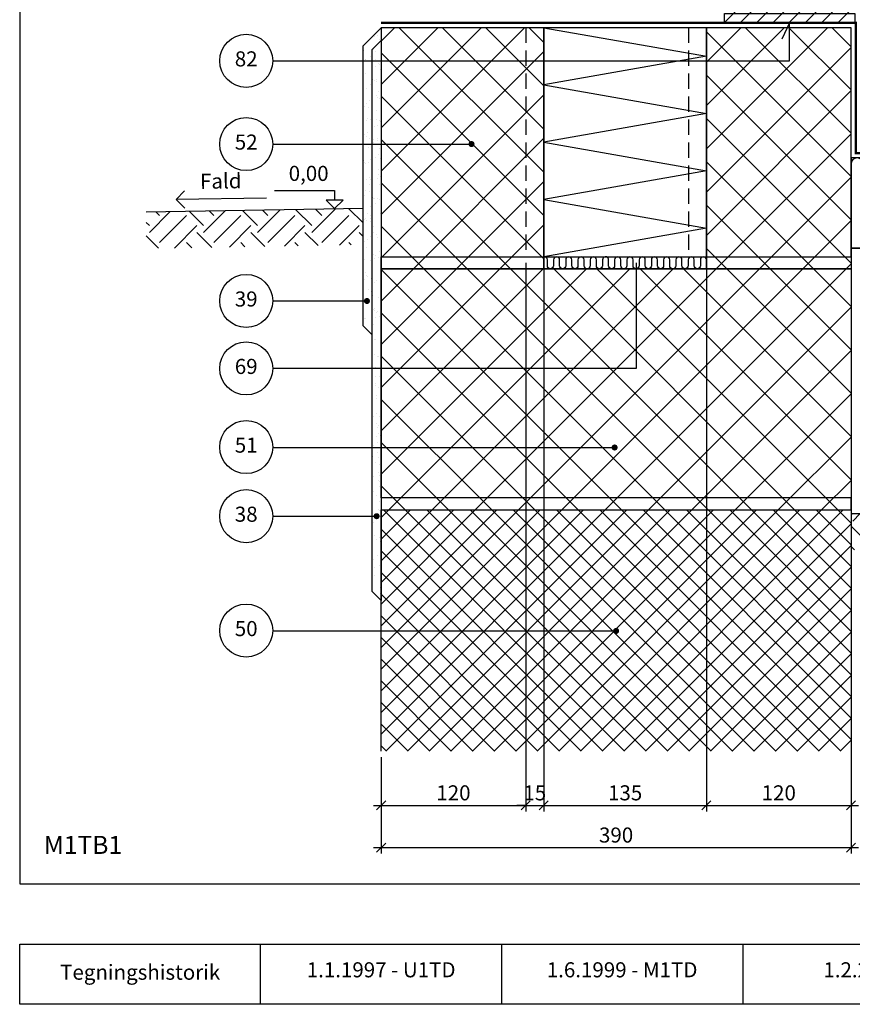
# Model space of a CAD drawing. Units: millimetres. Extents: x 100 to 2088, y 2 to 1402.
# Drawn here: x 100 to 791, y 140 to 957 of the extents above; entities that cross this region are included whole.
import ezdxf

# ---------------------------------------------------------------- set-up
doc = ezdxf.new("R2010")
doc.units = ezdxf.units.MM
doc.linetypes.add('DASHED', pattern=[19.05, 12.7, -6.35])
for name, color, linetype in [('A09--F-', 1, 'Continuous'), ('A09-H--', 3, 'Continuous'), ('A99---O', 8, 'Continuous'), ('A99--M-', 1, 'Continuous'), ('A99--S-', 1, 'Continuous'), ('A99--T-', 1, 'Continuous'), ('A99-A--', 1, 'Continuous'), ('A99-B--', 7, 'Continuous'), ('A99-I--', 30, 'Continuous'), ('A99-L--', 1, 'Continuous'), ('A99-M--', 7, 'Continuous')]:
    doc.layers.add(name, color=color, linetype=linetype)
doc.styles.add('Arial', font='arial.ttf')
doc.dimstyles.new('1-5', dxfattribs={"dimscale": 5, "dimtxt": 2.5, "dimasz": 1.5, "dimexe": 1, "dimexo": 1, "dimgap": 0.8, "dimtad": 1, "dimdec": 0, "dimzin": 12, "dimtxsty": 'Arial', "dimblk1": 'OBLIQUE', "dimblk2": 'OBLIQUE', "dimsah": 1, "dimcen": 2.5, "dimdle": 1.25, "dimadec": 0, "dimazin": 3, "dimtfac": 1, "dimtdec": 0, "dimtix": 1, "dimtmove": 2, "dimatfit": 3, "dimfxl": 1, "dimtolj": 1, "dimtzin": 0, "dimarcsym": 0})

# ---------------------------------------------------------------- blocks, each defined once
blk = doc.blocks.new('_Oblique')
at = {"color": 0, "linetype": 'ByBlock', "lineweight": -2}
blk.add_line((-0.5, -0.5), (0.5, 0.5), dxfattribs=at)
blk = doc.blocks.new('*D9')
at = {"layer": 'A99--M-', "color": 0, "lineweight": -2, "transparency": 16777216}
for p, q in [((400, 345), (400, 265)), ((790, 345), (790, 265)), ((393.75, 270), (796.25, 270))]:
    blk.add_line(p, q, dxfattribs=at)
at = {"layer": 'Defpoints', "color": 0, "transparency": 16777216}
for p in [(400, 350), (790, 350), (790, 270)]:
    blk.add_point(p, dxfattribs=at)
at = {"layer": 'A99--M-', "color": 0, "lineweight": -2, "transparency": 16777216, "xscale": 7.5, "yscale": 7.5, "zscale": 7.5, "rotation": 180}
blk.add_blockref('_Oblique', (400, 270), dxfattribs=at)
at = {"layer": 'A99--M-', "color": 0, "lineweight": -2, "transparency": 16777216, "xscale": 7.5, "yscale": 7.5, "zscale": 7.5}
blk.add_blockref('_Oblique', (790, 270), dxfattribs=at)
at = {"layer": 'A99--M-', "color": 0, "transparency": 16777216, "insert": (595, 280.39), "char_height": 12.5, "attachment_point": 5, "style": 'Arial'}
blk.add_mtext('\\A1;390', dxfattribs=at)
blk = doc.blocks.new('*D10')
at = {"layer": 'A99--M-', "color": 0, "lineweight": -2, "transparency": 16777216}
for p, q in [((520, 755), (520, 300)), ((400, 345), (400, 300)), ((393.75, 305), (526.25, 305))]:
    blk.add_line(p, q, dxfattribs=at)
at = {"layer": 'Defpoints', "color": 0, "transparency": 16777216}
for p in [(520, 760), (400, 350), (520, 305)]:
    blk.add_point(p, dxfattribs=at)
at = {"layer": 'A99--M-', "color": 0, "lineweight": -2, "transparency": 16777216, "xscale": 7.5, "yscale": 7.5, "zscale": 7.5, "rotation": 180}
blk.add_blockref('_Oblique', (400, 305), dxfattribs=at)
at = {"layer": 'A99--M-', "color": 0, "lineweight": -2, "transparency": 16777216, "xscale": 7.5, "yscale": 7.5, "zscale": 7.5}
blk.add_blockref('_Oblique', (520, 305), dxfattribs=at)
at = {"layer": 'A99--M-', "color": 0, "transparency": 16777216, "insert": (460, 315.38), "char_height": 12.5, "attachment_point": 5, "style": 'Arial'}
blk.add_mtext('\\A1;120', dxfattribs=at)
blk = doc.blocks.new('*D11')
at = {"layer": 'A99--M-', "color": 0, "lineweight": -2, "transparency": 16777216}
for p, q in [((520, 755), (520, 300)), ((535, 755), (535, 300)), ((520, 305), (512.5, 305)), ((520, 305), (535, 305)), ((535, 305), (542.5, 305))]:
    blk.add_line(p, q, dxfattribs=at)
at = {"layer": 'Defpoints', "color": 0, "transparency": 16777216}
for p in [(520, 760), (535, 760), (535, 305)]:
    blk.add_point(p, dxfattribs=at)
at = {"layer": 'A99--M-', "color": 0, "lineweight": -2, "transparency": 16777216, "xscale": 7.5, "yscale": 7.5, "zscale": 7.5}
blk.add_blockref('_Oblique', (520, 305), dxfattribs=at)
at = {"layer": 'A99--M-', "color": 0, "lineweight": -2, "transparency": 16777216, "xscale": 7.5, "yscale": 7.5, "zscale": 7.5, "rotation": 180}
blk.add_blockref('_Oblique', (535, 305), dxfattribs=at)
at = {"layer": 'A99--M-', "color": 0, "transparency": 16777216, "insert": (527.5, 315.38), "char_height": 12.5, "attachment_point": 5, "style": 'Arial'}
blk.add_mtext('\\A1;15', dxfattribs=at)
blk = doc.blocks.new('*D12')
at = {"layer": 'A99--M-', "color": 0, "lineweight": -2, "transparency": 16777216}
for p, q in [((535, 755), (535, 300)), ((670, 755), (670, 300)), ((528.75, 305), (676.25, 305))]:
    blk.add_line(p, q, dxfattribs=at)
at = {"layer": 'Defpoints', "color": 0, "transparency": 16777216}
for p in [(535, 760), (670, 760), (670, 305)]:
    blk.add_point(p, dxfattribs=at)
at = {"layer": 'A99--M-', "color": 0, "lineweight": -2, "transparency": 16777216, "xscale": 7.5, "yscale": 7.5, "zscale": 7.5, "rotation": 180}
blk.add_blockref('_Oblique', (535, 305), dxfattribs=at)
at = {"layer": 'A99--M-', "color": 0, "lineweight": -2, "transparency": 16777216, "xscale": 7.5, "yscale": 7.5, "zscale": 7.5}
blk.add_blockref('_Oblique', (670, 305), dxfattribs=at)
at = {"layer": 'A99--M-', "color": 0, "transparency": 16777216, "insert": (602.5, 315.39), "char_height": 12.5, "attachment_point": 5, "style": 'Arial'}
blk.add_mtext('\\A1;135', dxfattribs=at)
blk = doc.blocks.new('*D13')
at = {"layer": 'A99--M-', "color": 0, "lineweight": -2, "transparency": 16777216}
for p, q in [((670, 755), (670, 300)), ((790, 755), (790, 300)), ((663.75, 305), (796.25, 305))]:
    blk.add_line(p, q, dxfattribs=at)
at = {"layer": 'Defpoints', "color": 0, "transparency": 16777216}
for p in [(670, 760), (790, 760), (790, 305)]:
    blk.add_point(p, dxfattribs=at)
at = {"layer": 'A99--M-', "color": 0, "lineweight": -2, "transparency": 16777216, "xscale": 7.5, "yscale": 7.5, "zscale": 7.5, "rotation": 180}
blk.add_blockref('_Oblique', (670, 305), dxfattribs=at)
at = {"layer": 'A99--M-', "color": 0, "lineweight": -2, "transparency": 16777216, "xscale": 7.5, "yscale": 7.5, "zscale": 7.5}
blk.add_blockref('_Oblique', (790, 305), dxfattribs=at)
at = {"layer": 'A99--M-', "color": 0, "transparency": 16777216, "insert": (730, 315.38), "char_height": 12.5, "attachment_point": 5, "style": 'Arial'}
blk.add_mtext('\\A1;120', dxfattribs=at)

msp = doc.modelspace()

# ---------------------------------------------------------------- hatches: boundary and pattern name
at = {"layer": 'A99--S-'}
h = msp.add_hatch(dxfattribs=at)
h.set_pattern_fill('ANSI31', color=256, scale=3)
h.paths.add_polyline_path([(793, 1270), (685, 1270), (685, 1228.33), (793, 1228.33)])
h.paths.add_polyline_path([(793, 1228.33), (685, 1228.33), (685, 1216.67), (793, 1216.67)])
h.paths.add_polyline_path([(793, 1216.67), (685, 1216.67), (685, 1161.67), (793, 1161.67)])
h.paths.add_polyline_path([(793, 1161.67), (685, 1161.67), (685, 1150), (793, 1150)])
h.paths.add_polyline_path([(793, 1150), (685, 1150), (685, 1095), (793, 1095)])
h.paths.add_polyline_path([(793, 1095), (685, 1095), (685, 1083.33), (793, 1083.33)])
h.paths.add_polyline_path([(793, 1083.33), (685, 1083.33), (685, 1028.33), (793, 1028.33)])
h.paths.add_polyline_path([(793, 1028.33), (685, 1028.33), (685, 1016.67), (793, 1016.67)])
h.paths.add_polyline_path([(793, 1016.67), (685, 1016.67), (685, 961.67), (793, 961.67)])
h.paths.add_polyline_path([(793, 961.67), (685, 961.67), (685, 954), (793, 954)])
h = msp.add_hatch(dxfattribs=at)
h.set_pattern_fill('AR-SAND', color=256, scale=0.25)
h.paths.add_polyline_path([(400, 560), (400, 939.39), (392.5, 931.89), (392.5, 482.5), (400, 475), (400, 550)])
h.paths.add_polyline_path([(392.5, 931.89), (400, 939.39), (400, 950), (385, 935), (385, 702.7), (392.5, 695.2)])
h = msp.add_hatch(dxfattribs=at)
h.set_pattern_fill('ANSI37', color=256, scale=8)
h.paths.add_polyline_path([(790, 950), (670, 950), (670, 760), (790, 760)])
h.paths.add_polyline_path([(790, 760), (670, 760), (670, 750), (790, 750)])
h.paths.add_polyline_path([(535, 760), (400, 760), (400, 750), (535, 750)])
h.paths.add_polyline_path([(520, 950), (400, 950), (400, 760), (520, 760)])
h.paths.add_polyline_path([(535, 950), (520, 950), (520, 760), (535, 760)])
h = msp.add_hatch(dxfattribs=at)
h.set_pattern_fill('EARTH', color=256, scale=5, angle=45)
h.paths.add_polyline_path([(385, 800), (205.03, 796.86), (205.03, 766.85), (385, 770)])
h = msp.add_hatch(dxfattribs=at)
h.set_pattern_fill('ANSI37', color=256, scale=8)
h.paths.add_polyline_path([(790, 750), (400, 750), (400, 560), (790, 560)])
h.paths.add_polyline_path([(790, 560), (400, 560), (400, 550), (790, 550)])
h = msp.add_hatch(dxfattribs=at)
h.set_pattern_fill('ANSI37', color=256, scale=4)
h.paths.add_polyline_path([(790, 550), (400, 550), (400, 350), (790, 350), (790, 487)])
h = msp.add_hatch(dxfattribs=at)
h.set_pattern_fill('EARTH', color=256, scale=5, angle=45)
h.set_pattern_definition([(45, (0, 30), (4e-15, 44.9013), [31.75, -31.75]), (45, (-8.42, 38.42), (4e-15, 44.9013), [31.75, -31.75]), (45, (-16.838, 46.838), (4e-15, 44.9013), [31.75, -31.75]), (135, (-16.838, 52.45), (-44.9013, 4e-15), [31.75, -31.75]), (135, (-8.42, 60.87), (-44.9013, 4e-15), [31.75, -31.75]), (135, (0, 69.29), (-44.9013, 4e-15), [31.75, -31.75])])
h.paths.add_polyline_path([(1090, 547), (790, 547), (790, 517), (1090, 517)])

# ---------------------------------------------------------------- linework, layer by layer
at = {"layer": 'A09--F-'}
for points in [[(237.04, 800.43), (229.84, 807.38), (236.79, 814.57)], [(304.83, 808.69), (229.84, 807.38)], [(311.39, 815), (361.39, 815), (361.39, 807.07)], [(361.39, 800), (368.46, 807.07), (354.32, 807.07), (361.39, 800)]]:
    msp.add_lwpolyline(points, dxfattribs=at)
at = {"layer": 'A09-H--'}
for points in [[(100, 240), (1260, 240), (1260, 1400), (100, 1400)], [(100, 190), (500, 190), (500, 140), (100, 140)]]:
    msp.add_lwpolyline(points, close=True, dxfattribs=at)
for points in [[(300, 140), (300, 190)], [(500.14, 190), (700.14, 190), (700.14, 140), (500.14, 140)], [(700, 190), (900, 190), (900, 140), (700, 140)]]:
    msp.add_lwpolyline(points, dxfattribs=at)
at = {"layer": 'A99---O'}
msp.add_lwpolyline([(385, 800), (205.03, 796.86)], dxfattribs=at)
at = {"layer": 'A99--T-'}
for points in [[(310, 922.5), (739, 922.5), (739, 954), (732.66, 940.41)], [(310, 853.5), (475, 853.5)], [(611.66, 755), (611.66, 667.44), (310, 667.44)], [(310, 723.33), (388.19, 723.33)], [(310, 601.81), (593.75, 601.81)], [(310, 544.85), (396.25, 544.85)], [(310, 449.67), (593.75, 449.67)]]:
    msp.add_lwpolyline(points, dxfattribs=at)
at = {"layer": 'A99--T-', "const_width": 2.5}
for points in [[(473.75, 853.5, 1), (476.25, 853.5, 1)], [(386.94, 723.33, 1), (389.44, 723.33, 1)], [(592.5, 601.81, 1), (595, 601.81, 1)], [(395, 544.85, 1), (397.5, 544.85, 1)], [(593.75, 449.67, 1), (596.25, 449.67, 1)]]:
    msp.add_lwpolyline(points, format="xyb", close=True, dxfattribs=at)
at = {"layer": 'A99--T-'}
for centre in [(288, 922.5), (288, 853.5), (288, 723.33), (288, 667.44), (288, 602.15), (288, 544.85), (288, 450)]:
    msp.add_circle(centre, 22, dxfattribs=at)
at = {"layer": 'A99-A--', "const_width": 2}
msp.add_lwpolyline([(400, 954), (794, 954), (794, 846), (942, 846)], dxfattribs=at)
at = {"layer": 'A99-B--'}
for p, q in [((385, 935), (400, 950)), ((400, 950), (400, 475)), ((392.5, 931.89), (400, 939.39)), ((385, 702.7), (385, 935)), ((392.5, 482.5), (392.5, 931.89)), ((392.5, 695.2), (385, 702.7)), ((400, 475), (392.5, 482.5))]:
    msp.add_line(p, q, dxfattribs=at)
msp.add_lwpolyline([(400, 350), (400, 550), (790, 550), (790, 350)], dxfattribs=at)
at = {"layer": 'A99-I--'}
for points in [[(535, 950), (670, 926.25), (535, 902.5), (670, 878.75), (535, 855), (670, 831.25), (535, 807.5), (670, 783.75), (535, 760)], [(1090, 842), (790, 842), (790, 767), (1090, 767)], [(1090, 767), (790, 767), (790, 547), (1090, 547)]]:
    msp.add_lwpolyline(points, dxfattribs=at)
for points in [[(670, 950), (535, 950), (535, 760), (670, 760)], [(535, 760), (670, 760), (670, 750), (535, 750)]]:
    msp.add_lwpolyline(points, close=True, dxfattribs=at)
for points in [[(800, 837, 1), (790, 837), (790, 772)], [(670, 752.54), (670, 757.46, 1), (664.92, 757.46), (664.92, 752.54, -1), (659.84, 752.54), (659.84, 757.46, 1), (654.76, 757.46), (654.76, 752.54, -1), (649.68, 752.54), (649.68, 757.46, 1), (644.6, 757.46), (644.6, 752.54, -1), (639.52, 752.54), (639.52, 757.46, 1), (634.44, 757.46), (634.44, 752.54, -1), (629.36, 752.54), (629.36, 757.46, 1), (624.28, 757.46), (624.28, 752.54, -1), (619.2, 752.54), (619.2, 757.46, 1), (614.12, 757.46), (614.12, 752.54, -1), (609.04, 752.54), (609.04, 757.46, 1), (603.96, 757.46), (603.96, 752.54, -1), (598.88, 752.54), (598.88, 757.46, 1), (593.8, 757.46), (593.8, 752.54, -1), (588.72, 752.54), (588.72, 757.93, 0.910773), (583.68, 757.46), (583.68, 752.54, -1), (578.6, 752.54), (578.6, 757.46, 1), (573.52, 757.46), (573.52, 752.54, -1), (568.44, 752.54), (568.44, 757.46, 1), (563.36, 757.46), (563.36, 752.54, -1), (558.28, 752.54), (558.28, 757.46, 1), (553.2, 757.46), (553.2, 752.54, -1), (548.12, 752.54), (548.12, 757.46, 1), (543.04, 757.46), (543.04, 752.54, -1), (537.96, 752.54), (537.96, 757.46, 0.464248), (535, 759.96)]]:
    msp.add_lwpolyline(points, format="xyb", dxfattribs=at)
at = {"layer": 'A99-L--'}
for points in [[(400, 760), (535, 760), (535, 950), (400, 950)], [(670, 760), (790, 760), (790, 950), (670, 950)], [(400, 760), (535, 760), (535, 750), (400, 750)], [(670, 760), (790, 760), (790, 750), (670, 750)], [(790, 560), (400, 560), (400, 750), (790, 750)], [(400, 560), (400, 550), (790, 550), (790, 560)]]:
    msp.add_lwpolyline(points, close=True, dxfattribs=at)
at = {"layer": 'A99-L--', "linetype": 'DASHED'}
for points in [[(520, 950), (520, 760)], [(655, 950), (655, 760)]]:
    msp.add_lwpolyline(points, dxfattribs=at)
at = {"layer": 'A99-M--'}
msp.add_lwpolyline([(685, 961.67), (793, 961.67), (793, 954), (685, 954)], close=True, dxfattribs=at)

# ---------------------------------------------------------------- texts
at = {"layer": 'A09-H--', "style": 'Arial'}
for s, insert, char_height, width, attachment_point in [('M1TB1', (120, 260), 15, 1168.3174, 7), ('Tegningshistorik', (200, 165), 12.5, 375.6087, 5), ('1.1.1997 - U1TD', (400, 167), 12.5, 375.6087, 5), ('1.6.1999 - M1TD', (600, 167), 12.5, 375.6087, 5), ('1.2.2010', (800.14, 167), 12.5, 375.6087, 5)]:
    msp.add_mtext(s, dxfattribs=dict(at, insert=insert, char_height=char_height, width=width, attachment_point=attachment_point))
at = {"layer": 'A99--T-', "char_height": 12.5, "style": 'Arial'}
for s, insert, width, attachment_point in [('82', (288, 922.5), 44.8886, 5), ('{52}', (288, 853.5), 44.8886, 5), ('0,00', (356.39, 819), 375.6087, 9), ('{39}', (288, 723.33), 44.8886, 5), ('69', (288, 667.44), 44.8886, 5), ('{51}', (288, 602.15), 44.8886, 5), ('38', (288, 544.85), 44.8886, 5), ('{50}', (288, 450), 44.8886, 5)]:
    msp.add_mtext(s, dxfattribs=dict(at, insert=insert, width=width, attachment_point=attachment_point))
at = {"layer": 'A99--T-', "insert": (249.84, 812.38), "char_height": 12.5, "width": 44.8886, "attachment_point": 7, "rotation": 1, "style": 'Arial'}
msp.add_mtext('Fald', dxfattribs=at)

# ---------------------------------------------------------------- dimensions: what is measured, and where the dimension line sits
at = {"layer": 'A99--M-'}
for base, p1, p2, picture, middle in [((520, 305), (400, 350), (520, 760), '*D10', (460, 315.38)), ((535, 305), (520, 760), (535, 760), '*D11', (527.5, 315.38)), ((670, 305), (535, 760), (670, 760), '*D12', (602.5, 315.39)), ((790, 305), (670, 760), (790, 760), '*D13', (730, 315.38)), ((790, 270), (400, 350), (790, 350), '*D9', (595, 280.39))]:
    dim = msp.add_linear_dim(base=base, p1=p1, p2=p2, dimstyle='1-5', dxfattribs=at)
    dim.commit()
    dim.dimension.update_dxf_attribs({"geometry": picture, "text_midpoint": middle})

doc.saveas('drawing.dxf')
